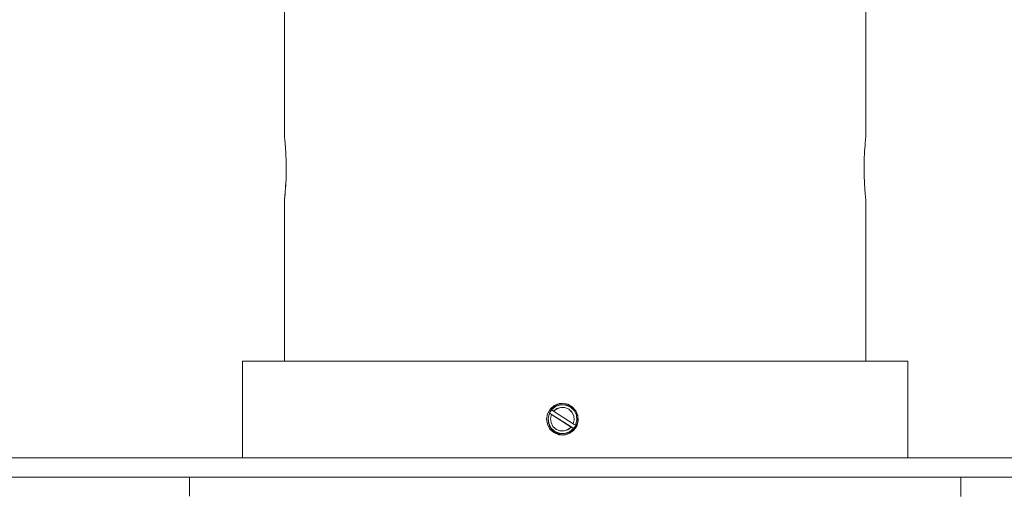
# Model space of a CAD drawing. Units: inches. Extents: x 0 to 16.5, y 0 to 11.7.
# Drawn here: x 4.2 to 4.4, y 10.2 to 10.3 of the extents above; entities that cross this region are included whole.
import ezdxf

# ---------------------------------------------------------------- set-up
doc = ezdxf.new("R2010")
doc.units = ezdxf.units.IN
doc.header["$MEASUREMENT"] = 0
doc.layers.add('Calque 1', color=7, linetype='Continuous')

msp = doc.modelspace()

# ---------------------------------------------------------------- linework, layer by layer
at = {"layer": 'Calque 1', "lineweight": 0}
for points in [[(4.26655, 10.30983), (4.26655, 10.26357)], [(4.26655, 10.30983), (4.26655, 10.26357)], [(4.26655, 10.30983), (4.26655, 10.26357)], [(4.38525, 10.26357), (4.38525, 10.30983)], [(4.38525, 10.26357), (4.38525, 10.30983)], [(4.38525, 10.26357), (4.38525, 10.30983)], [(4.26655, 10.26357), (4.26655, 10.26357), (4.26656, 10.26349), (4.26656, 10.26338), (4.26659, 10.26321), (4.26663, 10.26278), (4.26666, 10.26251), (4.26669, 10.26218), (4.26674, 10.26145), (4.26677, 10.26104), (4.2668, 10.26057), (4.26682, 10.26011), (4.26684, 10.25964), (4.26687, 10.25914), (4.26688, 10.25858), (4.26689, 10.25717)], [(4.26655, 10.26357), (4.26655, 10.26357), (4.26655, 10.26348), (4.26657, 10.26337), (4.26658, 10.2632), (4.26662, 10.26277), (4.26665, 10.26251), (4.26668, 10.26218), (4.26673, 10.26146), (4.26676, 10.26104), (4.26679, 10.26058), (4.26682, 10.26012), (4.26684, 10.25964), (4.26686, 10.25914), (4.26687, 10.25858), (4.26689, 10.25718)], [(4.26655, 10.26357), (4.26655, 10.26357), (4.26656, 10.26349), (4.26656, 10.26338), (4.26659, 10.26321), (4.26663, 10.26278), (4.26666, 10.26251), (4.26669, 10.26218), (4.26674, 10.26145), (4.26677, 10.26104), (4.2668, 10.26057), (4.26682, 10.26011), (4.26684, 10.25964), (4.26687, 10.25914), (4.26688, 10.25858), (4.26689, 10.25717)], [(4.3849, 10.25718), (4.3849, 10.2577), (4.38491, 10.25822), (4.38493, 10.25875), (4.38494, 10.25929), (4.38498, 10.26025), (4.38501, 10.26069), (4.38504, 10.26115), (4.38509, 10.26193), (4.38512, 10.26226), (4.38515, 10.26258), (4.38518, 10.26286), (4.38519, 10.26308), (4.38522, 10.26326), (4.38523, 10.26341), (4.38525, 10.26357)], [(4.3849, 10.25717), (4.3849, 10.2577), (4.38492, 10.25823), (4.38492, 10.25874), (4.38494, 10.25928), (4.38499, 10.26024), (4.38501, 10.2607), (4.38504, 10.26116), (4.3851, 10.26192), (4.38513, 10.26227), (4.38515, 10.26259), (4.38518, 10.26285), (4.38519, 10.26308), (4.38522, 10.26326), (4.38524, 10.26341), (4.38525, 10.26356)], [(4.3849, 10.25717), (4.3849, 10.2577), (4.38492, 10.25823), (4.38492, 10.25874), (4.38494, 10.25928), (4.38499, 10.26024), (4.38501, 10.2607), (4.38504, 10.26116), (4.3851, 10.26192), (4.38513, 10.26227), (4.38515, 10.26259), (4.38518, 10.26285), (4.38519, 10.26308), (4.38522, 10.26326), (4.38524, 10.26341), (4.38525, 10.26356)], [(4.26689, 10.25718), (4.26689, 10.25665), (4.26689, 10.25612), (4.26687, 10.25561), (4.26686, 10.25507), (4.26682, 10.25409), (4.26679, 10.25365), (4.26676, 10.25319), (4.2667, 10.25241), (4.26668, 10.25208), (4.26665, 10.25176), (4.26662, 10.2515), (4.26659, 10.25127), (4.26658, 10.25108), (4.26657, 10.25094), (4.26655, 10.25079), (4.26655, 10.25077)], [(4.26689, 10.25717), (4.26689, 10.25664), (4.26688, 10.25612), (4.26688, 10.2556), (4.26685, 10.25506), (4.26681, 10.2541), (4.26678, 10.25364), (4.26675, 10.25319), (4.2667, 10.25242), (4.26667, 10.25208), (4.26664, 10.25176), (4.26662, 10.25149), (4.2666, 10.25127), (4.26657, 10.25109), (4.26656, 10.25094), (4.26655, 10.25078)], [(4.26689, 10.25717), (4.26689, 10.25664), (4.26688, 10.25612), (4.26688, 10.2556), (4.26685, 10.25506), (4.26681, 10.2541), (4.26678, 10.25364), (4.26675, 10.25319), (4.2667, 10.25242), (4.26667, 10.25208), (4.26664, 10.25176), (4.26662, 10.25149), (4.2666, 10.25127), (4.26657, 10.25109), (4.26656, 10.25094), (4.26655, 10.25078)], [(4.38525, 10.25077), (4.38525, 10.25077), (4.38523, 10.25086), (4.38523, 10.25097), (4.38521, 10.25114), (4.38517, 10.25157), (4.38514, 10.25183), (4.38511, 10.25216), (4.38505, 10.2529), (4.38503, 10.2533), (4.385, 10.25377), (4.38497, 10.25423), (4.38496, 10.2547), (4.38493, 10.2552), (4.38492, 10.25576), (4.3849, 10.25718)], [(4.38525, 10.25077), (4.38525, 10.25077), (4.38523, 10.25086), (4.38523, 10.25097), (4.38521, 10.25114), (4.38516, 10.25157), (4.38514, 10.25183), (4.38511, 10.25216), (4.38505, 10.2529), (4.38502, 10.2533), (4.385, 10.25377), (4.38497, 10.25423), (4.38496, 10.2547), (4.38493, 10.2552), (4.38491, 10.25576), (4.3849, 10.25718)], [(4.38525, 10.25077), (4.38525, 10.25077), (4.38523, 10.25086), (4.38523, 10.25097), (4.38521, 10.25114), (4.38517, 10.25157), (4.38514, 10.25183), (4.38511, 10.25216), (4.38505, 10.2529), (4.38503, 10.2533), (4.385, 10.25377), (4.38497, 10.25423), (4.38496, 10.2547), (4.38493, 10.2552), (4.38492, 10.25576), (4.3849, 10.25718)], [(4.26655, 10.25078), (4.26655, 10.21781)], [(4.26655, 10.25078), (4.26655, 10.21781)], [(4.26655, 10.25077), (4.26655, 10.2178)], [(4.38525, 10.2178), (4.38525, 10.25077)], [(4.38525, 10.2178), (4.38525, 10.25077)], [(4.38525, 10.2178), (4.38525, 10.25077)], [(4.25798, 10.2178), (4.25798, 10.19812)], [(4.32329, 10.2178), (4.31644, 10.2178), (4.30969, 10.2178), (4.30309, 10.2178), (4.29675, 10.2178), (4.29069, 10.2178), (4.285, 10.2178), (4.27972, 10.2178), (4.27491, 10.2178), (4.27064, 10.2178), (4.26693, 10.2178), (4.26382, 10.2178), (4.26136, 10.2178), (4.25955, 10.2178), (4.25843, 10.2178), (4.25798, 10.2178)], [(4.25798, 10.2178), (4.25798, 10.19812)], [(4.25798, 10.2178), (4.25798, 10.19812)], [(4.32329, 10.2178), (4.31645, 10.2178), (4.30968, 10.2178), (4.3031, 10.2178), (4.29674, 10.2178), (4.29068, 10.2178), (4.28499, 10.2178), (4.27972, 10.2178), (4.27492, 10.2178), (4.27064, 10.2178), (4.26693, 10.2178), (4.26382, 10.2178), (4.26135, 10.2178), (4.25954, 10.2178), (4.25842, 10.2178), (4.25799, 10.2178)], [(4.32329, 10.2178), (4.31645, 10.2178), (4.30968, 10.2178), (4.3031, 10.2178), (4.29674, 10.2178), (4.29068, 10.2178), (4.28499, 10.2178), (4.27972, 10.2178), (4.27492, 10.2178), (4.27064, 10.2178), (4.26693, 10.2178), (4.26382, 10.2178), (4.26135, 10.2178), (4.25954, 10.2178), (4.25842, 10.2178), (4.25799, 10.2178)], [(4.39382, 10.2178), (4.39354, 10.2178), (4.39258, 10.2178), (4.39094, 10.2178), (4.38864, 10.2178), (4.38568, 10.2178), (4.38211, 10.2178), (4.37797, 10.2178), (4.37329, 10.2178), (4.36812, 10.2178), (4.36252, 10.2178), (4.35655, 10.2178), (4.35026, 10.2178), (4.34373, 10.2178), (4.33701, 10.2178), (4.33018, 10.2178), (4.32329, 10.2178)], [(4.39381, 10.2178), (4.39355, 10.2178), (4.39259, 10.2178), (4.39094, 10.2178), (4.38863, 10.2178), (4.38567, 10.2178), (4.38212, 10.2178), (4.37796, 10.2178), (4.37328, 10.2178), (4.36813, 10.2178), (4.36253, 10.2178), (4.35656, 10.2178), (4.35027, 10.2178), (4.34373, 10.2178), (4.33701, 10.2178), (4.33017, 10.2178), (4.3233, 10.2178)], [(4.39381, 10.2178), (4.39355, 10.2178), (4.39259, 10.2178), (4.39094, 10.2178), (4.38863, 10.2178), (4.38567, 10.2178), (4.38212, 10.2178), (4.37796, 10.2178), (4.37328, 10.2178), (4.36813, 10.2178), (4.36253, 10.2178), (4.35656, 10.2178), (4.35027, 10.2178), (4.34373, 10.2178), (4.33701, 10.2178), (4.33017, 10.2178), (4.3233, 10.2178)], [(4.39381, 10.19812), (4.39381, 10.2178)], [(4.39381, 10.19812), (4.39381, 10.2178)], [(4.39382, 10.19812), (4.39382, 10.2178)], [(4.32329, 10.20923), (4.32437, 10.20905), (4.32532, 10.20852), (4.32605, 10.20772), (4.32646, 10.2067), (4.32652, 10.20562), (4.32622, 10.20457), (4.32558, 10.20369), (4.32469, 10.20305), (4.32364, 10.20276), (4.32255, 10.20283), (4.32155, 10.20325), (4.32075, 10.20398), (4.32022, 10.20494), (4.32005, 10.20602), (4.32025, 10.20709), (4.32077, 10.20804), (4.32159, 10.20876), (4.32261, 10.20916), (4.32329, 10.20923)], [(4.32329, 10.20924), (4.32436, 10.20906), (4.32532, 10.20853), (4.32604, 10.20771), (4.32646, 10.20671), (4.32652, 10.20561), (4.32621, 10.20457), (4.32559, 10.20368), (4.32468, 10.20306), (4.32364, 10.20277), (4.32256, 10.20284), (4.32154, 10.20325), (4.32074, 10.20399), (4.32022, 10.20495), (4.32006, 10.20602), (4.32024, 10.20709), (4.32078, 10.20804), (4.3216, 10.20875), (4.32261, 10.20917), (4.32329, 10.20924)], [(4.32329, 10.20924), (4.32436, 10.20906), (4.32532, 10.20853), (4.32604, 10.20771), (4.32646, 10.20671), (4.32652, 10.20561), (4.32621, 10.20457), (4.32559, 10.20368), (4.32468, 10.20306), (4.32364, 10.20277), (4.32256, 10.20284), (4.32154, 10.20325), (4.32074, 10.20399), (4.32022, 10.20495), (4.32006, 10.20602), (4.32024, 10.20709), (4.32078, 10.20804), (4.3216, 10.20875), (4.32261, 10.20917), (4.32329, 10.20924)], [(4.32359, 10.20923), (4.32252, 10.20905), (4.32157, 10.20852), (4.32084, 10.20772), (4.32065, 10.20723)], [(4.3236, 10.20924), (4.32253, 10.20906), (4.32157, 10.20853), (4.32085, 10.20771), (4.32068, 10.20731)], [(4.3236, 10.20924), (4.32253, 10.20906), (4.32157, 10.20853), (4.32085, 10.20771), (4.32068, 10.20731)], [(4.32599, 10.20474), (4.32625, 10.20576), (4.32614, 10.20681), (4.32568, 10.20776), (4.32491, 10.20848), (4.32393, 10.20888), (4.32288, 10.20891), (4.32188, 10.20856), (4.32106, 10.2079)], [(4.32599, 10.20474), (4.32625, 10.20576), (4.32614, 10.20681), (4.32568, 10.20776), (4.32491, 10.20848), (4.32393, 10.20888), (4.32288, 10.20891), (4.32188, 10.20856), (4.32106, 10.2079)], [(4.32598, 10.20475), (4.32626, 10.20576), (4.32615, 10.20682), (4.32568, 10.20776), (4.3249, 10.20848), (4.32393, 10.20889), (4.32287, 10.20891), (4.32187, 10.20857), (4.32107, 10.2079)], [(4.32552, 10.20504), (4.32571, 10.20585), (4.32561, 10.2067), (4.32522, 10.20745), (4.3246, 10.20803), (4.32382, 10.20835), (4.32297, 10.2084), (4.32217, 10.20813), (4.3215, 10.20761)], [(4.32552, 10.20504), (4.32571, 10.20585), (4.32561, 10.2067), (4.32522, 10.20745), (4.3246, 10.20803), (4.32382, 10.20835), (4.32297, 10.2084), (4.32217, 10.20813), (4.3215, 10.20761)], [(4.32551, 10.20504), (4.32571, 10.20586), (4.32561, 10.2067), (4.32522, 10.20746), (4.32459, 10.20802), (4.32382, 10.20836), (4.32297, 10.20839), (4.32216, 10.20814), (4.3215, 10.20761)], [(4.32357, 10.20894), (4.32332, 10.20894)], [(4.32357, 10.20894), (4.32332, 10.20894)], [(4.32357, 10.20894), (4.32332, 10.20894)], [(4.32605, 10.2044), (4.32647, 10.20547), (4.32646, 10.20662), (4.32598, 10.20768), (4.32516, 10.20848), (4.32408, 10.2089), (4.32357, 10.20894)], [(4.32605, 10.2044), (4.32647, 10.20547), (4.32646, 10.20662), (4.32598, 10.20768), (4.32516, 10.20848), (4.32409, 10.2089), (4.32357, 10.20894)], [(4.32605, 10.2044), (4.32647, 10.20547), (4.32646, 10.20662), (4.32598, 10.20768), (4.32516, 10.20848), (4.32408, 10.2089), (4.32357, 10.20894)], [(4.32064, 10.20724), (4.32037, 10.20622), (4.32049, 10.20517), (4.32094, 10.20422), (4.32172, 10.2035), (4.32269, 10.2031), (4.32375, 10.20307), (4.32475, 10.2034), (4.32557, 10.20408)], [(4.32064, 10.20724), (4.32037, 10.20622), (4.32049, 10.20517), (4.32094, 10.20422), (4.32172, 10.2035), (4.32269, 10.2031), (4.32375, 10.20307), (4.32475, 10.2034), (4.32557, 10.20408)], [(4.32064, 10.20723), (4.32037, 10.20622), (4.32048, 10.20516), (4.32096, 10.20422), (4.32172, 10.20351), (4.32269, 10.20311), (4.32375, 10.20307), (4.32475, 10.20341), (4.32557, 10.20408)], [(4.32107, 10.20695), (4.32089, 10.20707), (4.32064, 10.20724)], [(4.32064, 10.20724), (4.32068, 10.20724)], [(4.32107, 10.20695), (4.32089, 10.20707), (4.32064, 10.20724)], [(4.32064, 10.20724), (4.32068, 10.20724)], [(4.32107, 10.20694), (4.32089, 10.20707), (4.32064, 10.20723)], [(4.32064, 10.20723), (4.32068, 10.20723)], [(4.32068, 10.20724), (4.32072, 10.20732), (4.32076, 10.20742), (4.32082, 10.2075), (4.32087, 10.20758), (4.32093, 10.20767), (4.32098, 10.20775), (4.32104, 10.20782), (4.32111, 10.2079)], [(4.32068, 10.20723), (4.32072, 10.20733), (4.32076, 10.20741), (4.32082, 10.2075), (4.32087, 10.20758), (4.32093, 10.20766), (4.32098, 10.20775), (4.32104, 10.20783), (4.32111, 10.2079)], [(4.32068, 10.20724), (4.32072, 10.20732), (4.32076, 10.20742), (4.32082, 10.2075), (4.32087, 10.20758), (4.32093, 10.20767), (4.32098, 10.20775), (4.32104, 10.20782), (4.32111, 10.2079)], [(4.32068, 10.20724), (4.32561, 10.20408)], [(4.32068, 10.20724), (4.32561, 10.20408)], [(4.32068, 10.20723), (4.32561, 10.20408)], [(4.32107, 10.20694), (4.32087, 10.20612), (4.32098, 10.20529), (4.32137, 10.20452), (4.32198, 10.20395), (4.32277, 10.20362), (4.32362, 10.20359), (4.32443, 10.20386), (4.32509, 10.20437)], [(4.32107, 10.20695), (4.32088, 10.20613), (4.32097, 10.20528), (4.32136, 10.20453), (4.32199, 10.20395), (4.32277, 10.20363), (4.32361, 10.2036), (4.32442, 10.20385), (4.32509, 10.20438)], [(4.32107, 10.20695), (4.32088, 10.20613), (4.32097, 10.20528), (4.32136, 10.20453), (4.32199, 10.20395), (4.32277, 10.20363), (4.32361, 10.2036), (4.32442, 10.20385), (4.32509, 10.20438)], [(4.32106, 10.2079), (4.32131, 10.20773), (4.32149, 10.20761)], [(4.32106, 10.2079), (4.32131, 10.20773), (4.32149, 10.20761)], [(4.32107, 10.2079), (4.3213, 10.20773), (4.3215, 10.20761)], [(4.32509, 10.20437), (4.32107, 10.20694)], [(4.32509, 10.20437), (4.32108, 10.20694)], [(4.32509, 10.20437), (4.32108, 10.20694)], [(4.3215, 10.20761), (4.32551, 10.20504)], [(4.3215, 10.20761), (4.32551, 10.20504)], [(4.3215, 10.20761), (4.32551, 10.20504)], [(4.32058, 10.2049), (4.32068, 10.20457), (4.32132, 10.20369), (4.32221, 10.20305), (4.32325, 10.20276), (4.32359, 10.20279)], [(4.32059, 10.20489), (4.32068, 10.20457), (4.32131, 10.20368), (4.3222, 10.20306), (4.32325, 10.20275), (4.3236, 10.20278)], [(4.32059, 10.20489), (4.32068, 10.20457), (4.32131, 10.20368), (4.3222, 10.20306), (4.32325, 10.20275), (4.3236, 10.20278)], [(4.32357, 10.20304), (4.32419, 10.20311), (4.32525, 10.20357), (4.32606, 10.2044)], [(4.32357, 10.20304), (4.32421, 10.20311), (4.32526, 10.20357), (4.32605, 10.2044)], [(4.32357, 10.20304), (4.32419, 10.20311), (4.32525, 10.20357), (4.32606, 10.2044)], [(4.32557, 10.20408), (4.3253, 10.20425), (4.32509, 10.20437)], [(4.32557, 10.20408), (4.32529, 10.20425), (4.32509, 10.20437)], [(4.32557, 10.20408), (4.3253, 10.20425), (4.32509, 10.20437)], [(4.32551, 10.20504), (4.32572, 10.20491), (4.32598, 10.20475)], [(4.32552, 10.20504), (4.32572, 10.20491), (4.32599, 10.20474)], [(4.32552, 10.20504), (4.32572, 10.20491), (4.32599, 10.20474)], [(4.32603, 10.20474), (4.32599, 10.20466), (4.32595, 10.20456), (4.32589, 10.20448), (4.32583, 10.2044), (4.32578, 10.20431), (4.32572, 10.20423), (4.32567, 10.20416), (4.3256, 10.20408)], [(4.32603, 10.20474), (4.32599, 10.20466), (4.32595, 10.20456), (4.32589, 10.20448), (4.32583, 10.2044), (4.32578, 10.20431), (4.32572, 10.20423), (4.32567, 10.20416), (4.3256, 10.20408)], [(4.32602, 10.20475), (4.32598, 10.20465), (4.32594, 10.20457), (4.32589, 10.20448), (4.32584, 10.2044), (4.32579, 10.20432), (4.32572, 10.20423), (4.32566, 10.20416), (4.32561, 10.20408)], [(4.32598, 10.20475), (4.32602, 10.20475)], [(4.32599, 10.20474), (4.32603, 10.20474)], [(4.32599, 10.20474), (4.32603, 10.20474)], [(4.32331, 10.20304), (4.32356, 10.20304)], [(4.32331, 10.20304), (4.32356, 10.20304)], [(4.32332, 10.20304), (4.32357, 10.20304)], [(4.3256, 10.20408), (4.32556, 10.20408)], [(4.3256, 10.20408), (4.32556, 10.20408)], [(4.32561, 10.20408), (4.32557, 10.20408)], [(4.41832, 10.19812), (4.40786, 10.19812), (4.39711, 10.19812), (4.38612, 10.19812), (4.37492, 10.19812), (4.36353, 10.19812), (4.35201, 10.19812), (4.34042, 10.19812), (4.32876, 10.19812), (4.3171, 10.19812), (4.30546, 10.19812), (4.2939, 10.19812), (4.28244, 10.19812), (4.27115, 10.19812), (4.26004, 10.19812), (4.24917, 10.19812), (4.23857, 10.19812), (4.22826, 10.19812), (4.21832, 10.19812), (4.20873, 10.19812)], [(4.41832, 10.19812), (4.40786, 10.19812), (4.39712, 10.19812), (4.38612, 10.19812), (4.37491, 10.19812), (4.36352, 10.19812), (4.35201, 10.19812), (4.34041, 10.19812), (4.32876, 10.19812), (4.31709, 10.19812), (4.30546, 10.19812), (4.2939, 10.19812), (4.28244, 10.19812), (4.27115, 10.19812), (4.26004, 10.19812), (4.24916, 10.19812), (4.23857, 10.19812), (4.22826, 10.19812), (4.21832, 10.19812), (4.20873, 10.19812)], [(4.41832, 10.19812), (4.40786, 10.19812), (4.39711, 10.19812), (4.38612, 10.19812), (4.37492, 10.19812), (4.36353, 10.19812), (4.35201, 10.19812), (4.34042, 10.19812), (4.32876, 10.19812), (4.3171, 10.19812), (4.30546, 10.19812), (4.2939, 10.19812), (4.28244, 10.19812), (4.27115, 10.19812), (4.26004, 10.19812), (4.24917, 10.19812), (4.23857, 10.19812), (4.22826, 10.19812), (4.21832, 10.19812), (4.20873, 10.19812)], [(4.41832, 10.19418), (4.40786, 10.19418), (4.39711, 10.19418), (4.38612, 10.19418), (4.37492, 10.19418), (4.36353, 10.19418), (4.35201, 10.19418), (4.34042, 10.19418), (4.32876, 10.19418), (4.3171, 10.19418), (4.30546, 10.19418), (4.2939, 10.19418), (4.28244, 10.19418), (4.27115, 10.19418), (4.26004, 10.19418), (4.24917, 10.19418), (4.23857, 10.19418), (4.22826, 10.19418), (4.21832, 10.19418), (4.20873, 10.19418)], [(4.41832, 10.19418), (4.40786, 10.19418), (4.39712, 10.19418), (4.38612, 10.19418), (4.37491, 10.19418), (4.36352, 10.19418), (4.35201, 10.19418), (4.34041, 10.19418), (4.32876, 10.19418), (4.31709, 10.19418), (4.30546, 10.19418), (4.2939, 10.19418), (4.28244, 10.19418), (4.27115, 10.19418), (4.26004, 10.19418), (4.24916, 10.19418), (4.23857, 10.19418), (4.22826, 10.19418), (4.21832, 10.19418), (4.20873, 10.19418)], [(4.41832, 10.19418), (4.40786, 10.19418), (4.39711, 10.19418), (4.38612, 10.19418), (4.37492, 10.19418), (4.36353, 10.19418), (4.35201, 10.19418), (4.34042, 10.19418), (4.32876, 10.19418), (4.3171, 10.19418), (4.30546, 10.19418), (4.2939, 10.19418), (4.28244, 10.19418), (4.27115, 10.19418), (4.26004, 10.19418), (4.24917, 10.19418), (4.23857, 10.19418), (4.22826, 10.19418), (4.21832, 10.19418), (4.20873, 10.19418)], [(4.24716, 10.19418), (4.24716, 10.19025)], [(4.24716, 10.19418), (4.24716, 10.19025)], [(4.24716, 10.19418), (4.24716, 10.19025)], [(4.40464, 10.19025), (4.40464, 10.19418)], [(4.40464, 10.19024), (4.40464, 10.19417)], [(4.40464, 10.19024), (4.40464, 10.19417)]]:
    msp.add_lwpolyline(points, dxfattribs=at)

doc.saveas('drawing.dxf')
